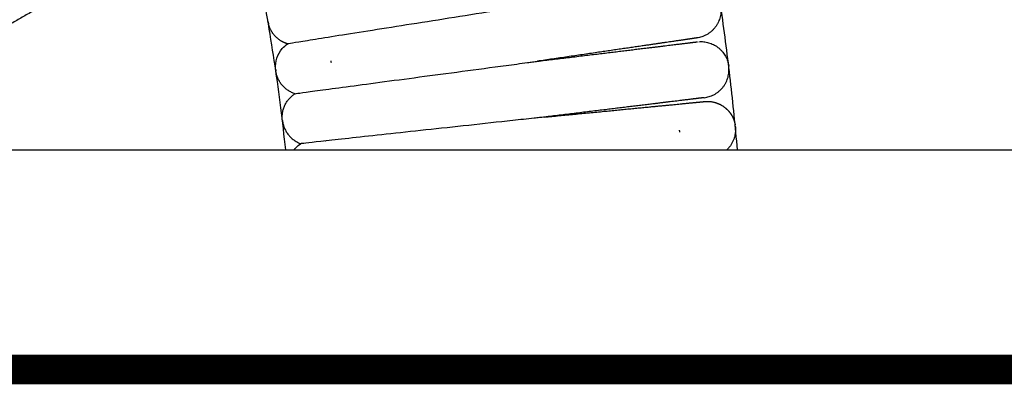
# Model space of a CAD drawing. Units: millimetres. Extents: x 197586 to 219846, y 3015 to 17841.
# Drawn here: x 209007 to 209206, y 7430 to 7504 of the extents above; entities that cross this region are included whole.
import ezdxf

# ---------------------------------------------------------------- set-up
doc = ezdxf.new("R2010")
doc.units = ezdxf.units.MM
doc.layers.add('DEFAULT', color=7, linetype='Continuous')

msp = doc.modelspace()

# ---------------------------------------------------------------- linework, layer by layer
at = {"color": 0, "lineweight": -3}
for points, degree in [([(209121.28, 7612.05), (209197.22, 7567.25), (209273.17, 7522.44), (209349.12, 7477.64)], 3), ([(209317.63, 7477.64), (209254.87, 7514.66), (209192.12, 7551.68), (209129.36, 7588.7)], 3), ([(209065.77, 7499.87), (209065.78, 7499.88), (209065.79, 7499.88), (209065.8, 7499.89)], 3), ([(209065.8, 7499.86), (209065.79, 7499.86), (209065.78, 7499.87), (209065.77, 7499.87)], 3), ([(209069.76, 7495.24), (209069.74, 7495.37), (209069.71, 7495.51), (209069.68, 7495.64)], 3), ([(209145.51, 7487.42), (209145.58, 7487.43), (209145.65, 7487.43), (209145.72, 7487.44)], 3), ([(209068.53, 7479.41), (209068.52, 7479.41), (209068.51, 7479.41), (209068.5, 7479.42)], 3), ([(208991.64, 7477.64), (209026.9, 7477.64), (209062.16, 7477.64)], 2), ([(209062.16, 7477.64), (209106.05, 7477.64), (209149.94, 7477.64)], 2), ([(209149.94, 7477.64), (209233.79, 7477.64), (209317.63, 7477.64)], 2)]:
    msp.add_open_spline(points, degree=degree, dxfattribs=at)
for points, weights, degree in [([(209060.5, 7477.64), (209053.13, 7546.53), (209023.96, 7609.39)], [0.85678865322, 0.848150236548, 0.862577101185], 2), ([(209152.09, 7477.64), (209147.13, 7534.28), (209129.81, 7588.44)], [0.857875547062, 0.851123094535, 0.854919916533], 2), ([(209042.93, 7525.19), (209026.1, 7515.48), (209008.88, 7505.54), (208991.32, 7495.4)], [1.12754152768, 1.140502602, 1.15445152778, 1.16938830503], 3), ([(209148.74, 7506.36), (209149.13, 7501.07), (209143.88, 7500.3)], [1, 0.731869157463, 1], 2), ([(209056.9, 7503.59), (209056.86, 7503.79), (209056.84, 7503.99)], [1, 0.999363201329, 1], 2), ([(209056.9, 7503.59), (209056.93, 7503.39), (209056.98, 7503.19)], [1, 0.999364474563, 1], 2), ([(209143.98, 7499.52), (209143.98, 7499.52), (209143.98, 7499.52)], [0.999842963398, 0.999921400541, 1], 2), ([(209144.26, 7499.54), (209149.3, 7499.9), (209150.26, 7494.95)], [1, 0.748451995116, 1], 2), ([(209150.26, 7494.95), (209150.3, 7494.75), (209150.33, 7494.55)], [1, 0.999363515818, 1], 2), ([(209058.43, 7494), (209058.45, 7493.79), (209058.48, 7493.59)], [1, 0.999363201304, 1], 2), ([(209058.55, 7493.19), (209058.51, 7493.39), (209058.48, 7493.59)], [1, 0.999364474566, 1], 2), ([(209062.34, 7489), (209059.25, 7490.02), (209058.55, 7493.19)], [1, 0.86862337761, 1], 2), ([(209145.36, 7488.2), (209150.62, 7488.84), (209150.36, 7494.14)], [1, 0.731869313578, 1], 2), ([(209150.36, 7494.14), (209150.35, 7494.34), (209150.33, 7494.55)], [1, 0.999364155862, 1], 2), ([(209059.78, 7483.96), (209059.62, 7487.21), (209062.34, 7489)], [1, 0.868623372481, 1], 2), ([(209067.29, 7489.68), (209067.27, 7489.67), (209067.26, 7489.66)], [0.9982034016, 0.999096468611, 1], 2), ([(209059.82, 7483.56), (209059.79, 7483.76), (209059.78, 7483.96)], [1, 0.99936320131, 1], 2), ([(209059.82, 7483.56), (209059.84, 7483.36), (209059.88, 7483.16)], [1, 0.999364475991, 1], 2), ([(209059.88, 7483.16), (209060.5, 7479.97), (209063.56, 7478.88)], [1, 0.868623377637, 1], 2), ([(209151.07, 7484.33), (209151.33, 7483.81), (209151.51, 7483.26), (209151.61, 7482.7)], [0.880087099313, 0.902990061725, 0.933737262785, 0.972328702492], 3), ([(209140.29, 7481.6), (209140.3, 7481.46), (209140.31, 7481.33), (209140.32, 7481.19)], [0.809333521173, 0.815817954917, 0.822692881595, 0.829958301208], 3), ([(209151.69, 7481.89), (209151.75, 7479.38), (209149.95, 7477.64)], [1, 0.852430923224, 0.867294349923], 2), ([(209151.66, 7482.29), (209151.64, 7482.5), (209151.61, 7482.7)], [1, 0.999363515817, 1], 2), ([(209151.66, 7482.29), (209151.68, 7482.09), (209151.69, 7481.89)], [1, 0.999364155865, 1], 2), ([(209068.5, 7479.42), (209068.51, 7479.43), (209068.53, 7479.44)], [1, 0.999066547305, 0.99814426354], 2)]:
    msp.add_rational_spline(points, weights, degree=degree, dxfattribs=at)
for points, knots in [([(209109.87, 7506.85), (209109.87, 7506.85), (209109.57, 7506.81), (209109.25, 7506.76), (209109.08, 7506.73), (209108.57, 7506.65), (209108.22, 7506.59), (209107.16, 7506.42), (209106.45, 7506.31), (209104.28, 7505.97), (209102.81, 7505.74), (209098.38, 7505.03), (209095.4, 7504.56), (209086.62, 7503.18), (209081, 7502.3), (209071.46, 7500.8), (209067.56, 7500.17), (209062.25, 7499.32), (209060.86, 7499.09), (209060.86, 7499.09)], [-0.5552987, -0.5552987, -0.5552987, -0.5552987, -0.5513063, -0.5513063, -0.5469774, -0.5469774, -0.5383196, -0.5383196, -0.5210039, -0.5210039, -0.4863725, -0.4863725, -0.4171096, -0.4171096, -0.278096, -0.278096, -0.139048, -0.139048, 0, 0, 0, 0]), ([(209058.43, 7494), (209058.32, 7495.5), (209058.81, 7496.99), (209059.8, 7498.14), (209060.12, 7498.5), (209060.47, 7498.82), (209060.86, 7499.09)], [0, 0, 0, 0, 4.591237, 4.591237, 4.591237, 5.691789, 5.691789, 5.691789, 5.691789]), ([(209062.34, 7489), (209062.34, 7489), (209063.73, 7489.2), (209069.05, 7489.92), (209072.98, 7490.45), (209082.55, 7491.72), (209088.19, 7492.47), (209097, 7493.64), (209099.99, 7494.03), (209104.43, 7494.63), (209105.9, 7494.83), (209108.07, 7495.11), (209108.79, 7495.21), (209109.85, 7495.35), (209110.2, 7495.4), (209110.72, 7495.47), (209110.89, 7495.49), (209111.2, 7495.53), (209111.53, 7495.58), (209111.53, 7495.58)], [0, 0, 0, 0, 0.1442719, 0.1442719, 0.2885438, 0.2885438, 0.4327797, 0.4327797, 0.5045595, 0.5045595, 0.5404494, 0.5404494, 0.5583943, 0.5583943, 0.5673668, 0.5673668, 0.571853, 0.571853, 0.5760279, 0.5760279, 0.5760279, 0.5760279]), ([(209112.91, 7484.26), (209112.91, 7484.26), (209112.58, 7484.23), (209112.26, 7484.19), (209112.09, 7484.17), (209111.57, 7484.12), (209111.22, 7484.08), (209110.16, 7483.96), (209109.43, 7483.88), (209107.25, 7483.65), (209105.78, 7483.49), (209101.33, 7483), (209098.33, 7482.67), (209089.49, 7481.72), (209083.84, 7481.11), (209074.24, 7480.07), (209070.3, 7479.63), (209064.96, 7479.04), (209063.56, 7478.88), (209063.56, 7478.88)], [-0.5760091, -0.5760091, -0.5760091, -0.5760091, -0.571853, -0.571853, -0.5673668, -0.5673668, -0.5583943, -0.5583943, -0.5404494, -0.5404494, -0.5045595, -0.5045595, -0.4327797, -0.4327797, -0.2885438, -0.2885438, -0.1442719, -0.1442719, 0, 0, 0, 0])]:
    msp.add_open_spline(points, degree=3, knots=knots, dxfattribs=at)
for points, weights, knots in [([(209060.86, 7499.09), (209060.41, 7499.23), (209059.97, 7499.43), (209059.56, 7499.67), (209058.21, 7500.49), (209057.33, 7501.75), (209056.98, 7503.19)], [0.972328702458, 0.972328702458, 0.972328702458, 0.972328702458, 0.972328702458, 1.02793711285, 1.13915393363], [212.170282, 212.170282, 212.170282, 212.170282, 213.874507, 213.874507, 213.874507, 218.465745, 218.465745, 218.465745, 218.465745]), ([(209143.87, 7500.3), (209143.87, 7500.3), (209143.87, 7500.3), (209143.85, 7500.3), (209143.83, 7500.29), (209143.76, 7500.28), (209143.69, 7500.27), (209143.49, 7500.24), (209143.37, 7500.23), (209142.75, 7500.14), (209142.05, 7500.03), (209139.12, 7499.61), (209136.13, 7499.17), (209132.32, 7498.61), (209126.52, 7497.77), (209119.34, 7496.72), (209111.53, 7495.58)], [1, 1, 1, 1, 1, 1, 1, 1, 1, 1, 1, 1, 1, 1, 1, 1.03233877628, 1.09701632884], [9.261732, 9.261732, 9.261732, 9.261732, 9.857185, 9.857185, 11.048183, 11.048183, 13.485491, 13.485491, 15.975229, 15.975229, 23.734936, 23.734936, 40.12866, 40.12866, 40.12866, 64.295896, 64.295896, 64.295896, 64.295896]), ([(209111.53, 7495.58), (209119.37, 7496.53), (209126.57, 7497.4), (209132.38, 7498.11), (209136.21, 7498.57), (209139.21, 7498.94), (209142.14, 7499.29), (209142.85, 7499.38), (209143.47, 7499.45), (209143.59, 7499.47), (209143.79, 7499.49), (209143.86, 7499.5), (209143.93, 7499.51), (209143.95, 7499.51), (209143.97, 7499.51), (209143.97, 7499.51), (209143.98, 7499.52)], [0.93636213001, 0.881156303732, 0.853553390593, 0.853553390593, 0.853553390593, 0.853553390593, 0.853553390593, 0.853553390593, 0.853553390593, 0.853553390593, 0.853553390593, 0.853553390593, 0.853553390593, 0.853553390593, 0.853553390593, 0.853553390593, 0.853553390593], [80.339719, 80.339719, 80.339719, 80.339719, 104.506973, 104.506973, 104.506973, 120.934878, 120.934878, 128.710765, 128.710765, 131.205694, 131.205694, 133.648084, 133.648084, 134.841566, 134.841566, 135.438286, 135.438286, 135.438286, 135.438286]), ([(209145.35, 7488.2), (209145.35, 7488.2), (209145.34, 7488.2), (209145.33, 7488.2), (209145.31, 7488.2), (209145.24, 7488.19), (209145.16, 7488.18), (209144.97, 7488.16), (209144.84, 7488.14), (209144.23, 7488.07), (209143.52, 7487.98), (209140.58, 7487.62), (209137.58, 7487.26), (209133.76, 7486.79), (209127.94, 7486.09), (209120.74, 7485.21), (209112.91, 7484.26)], [1, 1, 1, 1, 1, 1, 1, 1, 1, 1, 1, 1, 1, 1, 1, 1.0323387763, 1.0970163289], [9.258395, 9.258395, 9.258395, 9.258395, 9.853944, 9.853944, 11.045136, 11.045136, 13.482839, 13.482839, 15.972981, 15.972981, 23.733948, 23.733948, 40.130331, 40.130331, 40.130331, 64.297567, 64.297567, 64.297567, 64.297567]), ([(209112.91, 7484.26), (209120.76, 7485.02), (209127.98, 7485.72), (209133.81, 7486.29), (209137.65, 7486.66), (209140.66, 7486.95), (209143.6, 7487.24), (209144.31, 7487.31), (209144.93, 7487.37), (209145.05, 7487.38), (209145.25, 7487.4), (209145.32, 7487.4), (209145.39, 7487.41), (209145.41, 7487.41), (209145.43, 7487.41), (209145.43, 7487.42), (209145.44, 7487.42)], [0.936362130083, 0.881156303757, 0.853553390593, 0.853553390593, 0.853553390593, 0.853553390593, 0.853553390593, 0.853553390593, 0.853553390593, 0.853553390593, 0.853553390593, 0.853553390593, 0.853553390593, 0.853553390593, 0.853553390593, 0.853553390593, 0.853553390593], [80.339718, 80.339718, 80.339718, 80.339718, 104.506972, 104.506972, 104.506972, 120.934854, 120.934854, 128.71073, 128.71073, 131.205655, 131.205655, 133.648042, 133.648042, 134.841522, 134.841522, 135.438241, 135.438241, 135.438241, 135.438241]), ([(209145.72, 7487.44), (209146.99, 7487.5), (209148.25, 7487.13), (209149.29, 7486.39), (209150.05, 7485.85), (209150.65, 7485.15), (209151.07, 7484.33)], [0.708393372888, 0.708393372888, 0.708393372888, 0.708393372888, 0.708393372888, 0.722662691108, 0.75120132755], [210.518022, 210.518022, 210.518022, 210.518022, 213.434255, 213.434255, 213.434255, 216.159028, 216.159028, 216.159028, 216.159028]), ([(209062.17, 7477.64), (209062.26, 7477.76), (209062.36, 7477.87), (209062.46, 7477.97), (209062.79, 7478.32), (209063.16, 7478.63), (209063.56, 7478.88)], [0.854833662691, 0.853979580947, 0.853552540075, 0.853552540075, 0.853552540075, 0.853552540075, 0.853552540075], [4.161814, 4.161814, 4.161814, 4.161814, 4.591237, 4.591237, 4.591237, 5.691798, 5.691798, 5.691798, 5.691798])]:
    msp.add_rational_spline(points, weights, degree=3, knots=knots, dxfattribs=at)
at = {"layer": 'DEFAULT', "const_width": 6}
msp.add_lwpolyline([(207145.31, 7433.14), (206218.97, 10284.13), (208644.17, 12046.13), (211069.36, 10284.13), (210143.02, 7433.14)], close=True, dxfattribs=at)

doc.saveas('drawing.dxf')
